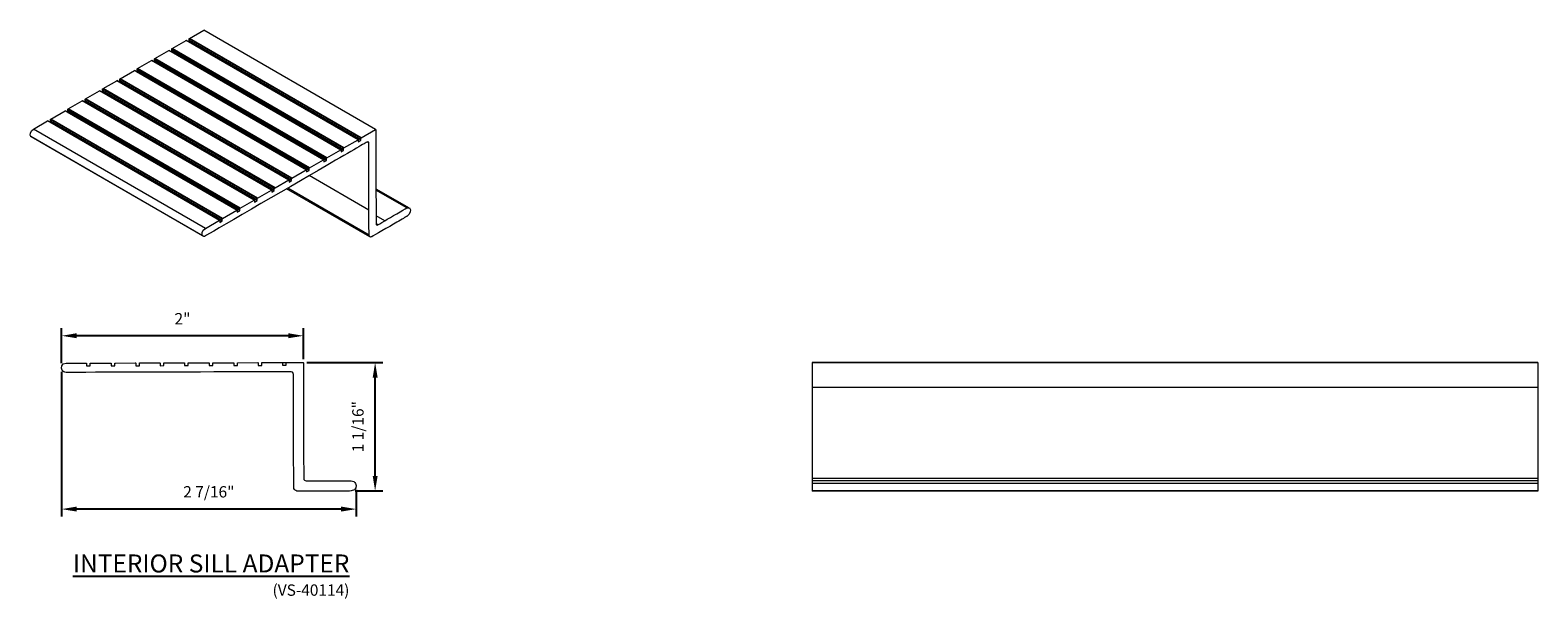
# Model space of a CAD drawing. Units: inches. Extents: x 1994 to 293826, y -309533 to -449.
# Drawn here: x 269473 to 269486, y -309522 to -309517 of the extents above; entities that cross this region are included whole.
import ezdxf

# ---------------------------------------------------------------- set-up
doc = ezdxf.new("R2010")
doc.units = ezdxf.units.IN
doc.header["$LTSCALE"] = 10
doc.header["$MEASUREMENT"] = 0
doc.header["$PDMODE"] = 35
doc.header["$PDSIZE"] = 0.000315
doc.layers.get('0').update_dxf_attribs({"linetype": 'CONTINUOUS'})
doc.layers.get('DEFPOINTS').update_dxf_attribs({"linetype": 'CONTINUOUS'})
doc.layers.add('DIMENSIONS', color=12, linetype='CONTINUOUS')
doc.styles.get("Standard").update_dxf_attribs({"font": 'arial.ttf'})
doc.dimstyles.new('12-1', dxfattribs={"dimtxt": 0.09375, "dimasz": 0.125, "dimexe": 0.0625, "dimexo": 0.03125, "dimgap": 0.09375, "dimtad": 1, "dimdec": 4, "dimzin": 0, "dimdsep": 46, "dimlunit": 4, "dimtxsty": 'Standard', "dimcen": 0.09375, "dimclrt": 2, "dimadec": 0, "dimazin": 0, "dimtfac": 1, "dimtdec": 4, "dimtofl": 0, "dimtmove": 0, "dimatfit": 3, "dimfxl": 1, "dimfrac": 2, "dimtolj": 1, "dimtzin": 0, "dimarcsym": 0})

# ---------------------------------------------------------------- blocks, each defined once
blk = doc.blocks.new('*D164')
at = {"layer": 'DEFPOINTS', "color": 0, "transparency": 16777216}
for p in [(269473.418, -309519.439), (269473.418, -309519.695), (269475.418, -309519.662)]:
    blk.add_point(p, dxfattribs=at)
at = {"layer": 'DIMENSIONS', "color": 0, "lineweight": -2, "transparency": 16777216}
for p, q in [((269473.418, -309519.664), (269473.418, -309519.376)), ((269475.293, -309519.439), (269473.543, -309519.439)), ((269475.418, -309519.631), (269475.418, -309519.376))]:
    blk.add_line(p, q, dxfattribs=at)
at = {"layer": 'DIMENSIONS', "color": 0, "transparency": 16777216}
for points in [[(269473.543, -309519.418), (269473.543, -309519.459), (269473.418, -309519.439)], [(269475.293, -309519.418), (269475.293, -309519.459), (269475.418, -309519.439)]]:
    blk.add_solid(points, dxfattribs=at)
at = {"layer": 'DIMENSIONS', "color": 2, "transparency": 16777216, "insert": (269474.418, -309519.298), "char_height": 0.0938, "attachment_point": 5}
blk.add_mtext('\\A1;2"', dxfattribs=at)
blk = doc.blocks.new('*D165')
at = {"layer": 'DEFPOINTS', "color": 0, "transparency": 16777216}
for p in [(269473.418, -309519.706), (269475.855, -309520.68), (269473.418, -309520.871)]:
    blk.add_point(p, dxfattribs=at)
at = {"layer": 'DIMENSIONS', "color": 0, "lineweight": -2, "transparency": 16777216}
for p, q in [((269473.418, -309519.737), (269473.418, -309520.933)), ((269475.855, -309520.711), (269475.855, -309520.933)), ((269475.73, -309520.871), (269473.543, -309520.871))]:
    blk.add_line(p, q, dxfattribs=at)
at = {"layer": 'DIMENSIONS', "color": 0, "transparency": 16777216}
for points in [[(269473.543, -309520.85), (269473.543, -309520.891), (269473.418, -309520.871)], [(269475.73, -309520.85), (269475.73, -309520.891), (269475.855, -309520.871)]]:
    blk.add_solid(points, dxfattribs=at)
at = {"layer": 'DIMENSIONS', "color": 2, "transparency": 16777216, "insert": (269474.636, -309520.728), "char_height": 0.09375, "attachment_point": 5}
blk.add_mtext('\\A1;2 7/16"', dxfattribs=at)
blk = doc.blocks.new('*D166')
at = {"layer": 'DEFPOINTS', "color": 0, "transparency": 16777216}
for p in [(269475.415, -309519.66), (269476.011, -309519.66), (269475.814, -309520.721)]:
    blk.add_point(p, dxfattribs=at)
at = {"layer": 'DIMENSIONS', "color": 0, "lineweight": -2, "transparency": 16777216}
for p, q in [((269475.446, -309519.66), (269476.074, -309519.66)), ((269476.011, -309520.596), (269476.011, -309519.785)), ((269475.845, -309520.721), (269476.074, -309520.721))]:
    blk.add_line(p, q, dxfattribs=at)
at = {"layer": 'DIMENSIONS', "color": 0, "transparency": 16777216}
for points in [[(269475.991, -309519.785), (269476.032, -309519.785), (269476.011, -309519.66)], [(269475.991, -309520.596), (269476.032, -309520.596), (269476.011, -309520.721)]]:
    blk.add_solid(points, dxfattribs=at)
at = {"layer": 'DIMENSIONS', "color": 2, "transparency": 16777216, "insert": (269475.869, -309520.19), "char_height": 0.09375, "attachment_point": 5, "rotation": 90}
blk.add_mtext('\\A1;1 1/16"', dxfattribs=at)

msp = doc.modelspace()

# ---------------------------------------------------------------- linework, layer by layer
at = {"color": 3, "linetype": 'Continuous', "lineweight": 15}
for p, q in [((269474.47506, -309516.98344), (269474.59337, -309516.91483)), ((269476.01456, -309517.73527), (269474.59337, -309516.91483)), ((269476.01513, -309517.73488), (269474.59394, -309516.91444)), ((269474.18949, -309517.14925), (269474.30558, -309517.0819)), ((269474.30558, -309517.0819), (269474.30615, -309517.08151)), ((269475.72677, -309517.90234), (269474.30558, -309517.0819)), ((269475.72734, -309517.90195), (269474.30615, -309517.08151)), ((269474.32326, -309517.09025), (269474.32948, -309517.08664)), ((269474.32326, -309517.09025), (269475.72862, -309517.90155)), ((269475.75062, -309517.89041), (269474.32943, -309517.06997)), ((269475.75066, -309517.90339), (269474.32947, -309517.08295)), ((269474.32948, -309517.08664), (269474.32947, -309517.08295)), ((269475.75067, -309517.90708), (269474.32948, -309517.08664)), ((269475.7513, -309517.88833), (269474.33011, -309517.06789)), ((269474.33203, -309517.06651), (269474.44863, -309516.99883)), ((269475.75322, -309517.88694), (269474.33203, -309517.06651)), ((269474.44863, -309516.99883), (269474.44918, -309516.99845)), ((269475.86982, -309517.81927), (269474.44863, -309516.99883)), ((269475.87037, -309517.81888), (269474.44918, -309516.99845)), ((269474.4663, -309517.00722), (269474.47252, -309517.0036)), ((269474.4663, -309517.00722), (269475.87161, -309517.81849)), ((269475.89366, -309517.80735), (269474.47247, -309516.98691)), ((269475.8937, -309517.82035), (269474.47251, -309516.99991)), ((269474.47252, -309517.0036), (269474.47251, -309516.99991)), ((269475.89372, -309517.82404), (269474.47252, -309517.0036)), ((269475.89434, -309517.80527), (269474.47315, -309516.98483)), ((269475.89625, -309517.80387), (269474.47506, -309516.98344)), ((269474.04641, -309517.23229), (269474.16302, -309517.16469)), ((269474.16302, -309517.16469), (269474.16358, -309517.16429)), ((269475.58422, -309517.98512), (269474.16302, -309517.16469)), ((269475.58477, -309517.98473), (269474.16358, -309517.16429)), ((269474.1807, -309517.17303), (269474.18696, -309517.1694)), ((269474.1807, -309517.17303), (269475.58605, -309517.98432)), ((269475.60809, -309517.97319), (269474.1869, -309517.15276)), ((269475.60813, -309517.98614), (269474.18694, -309517.16571)), ((269474.18696, -309517.1694), (269474.18694, -309517.16571)), ((269475.60815, -309517.98983), (269474.18696, -309517.1694)), ((269475.60875, -309517.9711), (269474.18756, -309517.15067)), ((269475.61068, -309517.96968), (269474.18949, -309517.14925)), ((269473.76199, -309517.39741), (269473.87558, -309517.33153)), ((269473.87558, -309517.33153), (269473.87615, -309517.33113)), ((269475.29677, -309518.15196), (269473.87558, -309517.33153)), ((269475.29734, -309518.15156), (269473.87615, -309517.33113)), ((269473.8933, -309517.33987), (269473.89952, -309517.33625)), ((269473.8933, -309517.33987), (269475.29864, -309518.15116)), ((269475.32065, -309518.14001), (269473.89946, -309517.31958)), ((269475.32068, -309518.153), (269473.89949, -309517.33256)), ((269473.89952, -309517.33625), (269473.89949, -309517.33256)), ((269475.32071, -309518.15668), (269473.89952, -309517.33625)), ((269475.32133, -309518.13792), (269473.90014, -309517.31749)), ((269473.90207, -309517.3161), (269474.01994, -309517.24768)), ((269475.32326, -309518.13654), (269473.90207, -309517.3161)), ((269474.01994, -309517.24768), (269474.02051, -309517.2473)), ((269475.44113, -309518.06812), (269474.01994, -309517.24768)), ((269475.4417, -309518.06774), (269474.02051, -309517.2473)), ((269474.03766, -309517.25606), (269474.04389, -309517.25244)), ((269474.03766, -309517.25606), (269475.443, -309518.06735)), ((269475.46503, -309518.05624), (269474.04384, -309517.23581)), ((269475.46506, -309518.06919), (269474.04386, -309517.24875)), ((269474.04389, -309517.25244), (269474.04386, -309517.24875)), ((269475.46508, -309518.07288), (269474.04389, -309517.25244)), ((269475.46569, -309518.05413), (269474.04449, -309517.23369)), ((269475.4676, -309518.05272), (269474.04641, -309517.23229)), ((269473.61626, -309517.48201), (269473.73235, -309517.41464)), ((269473.73235, -309517.41464), (269473.73291, -309517.41426)), ((269475.15355, -309518.23508), (269473.73235, -309517.41464)), ((269475.1541, -309518.23469), (269473.73291, -309517.41426)), ((269473.75007, -309517.42303), (269473.75625, -309517.41945)), ((269473.75007, -309517.42303), (269475.15538, -309518.2343)), ((269475.17742, -309518.22318), (269473.75623, -309517.40274)), ((269475.17743, -309518.23619), (269473.75624, -309517.41576)), ((269473.75625, -309517.41945), (269473.75624, -309517.41576)), ((269475.17744, -309518.23989), (269473.75625, -309517.41945)), ((269475.17887, -309518.22062), (269473.75768, -309517.40019)), ((269475.18318, -309518.21784), (269473.76199, -309517.39741)), ((269473.3288, -309517.64887), (269473.44674, -309517.58044)), ((269473.44674, -309517.58044), (269473.4473, -309517.58006)), ((269474.86793, -309518.40087), (269473.44674, -309517.58044)), ((269474.86849, -309518.4005), (269473.4473, -309517.58006)), ((269473.46439, -309517.58883), (269473.47068, -309517.58517)), ((269473.46439, -309517.58883), (269474.86976, -309518.40013)), ((269474.89184, -309518.38892), (269473.47065, -309517.56849)), ((269474.89186, -309518.40193), (269473.47067, -309517.58149)), ((269473.47068, -309517.58517), (269473.47067, -309517.58149)), ((269474.89188, -309518.40561), (269473.47068, -309517.58517)), ((269474.89249, -309518.38686), (269473.4713, -309517.56642)), ((269473.47318, -309517.56508), (269473.58975, -309517.49744)), ((269474.89438, -309518.38552), (269473.47318, -309517.56508)), ((269473.58975, -309517.49744), (269473.59032, -309517.49705)), ((269475.01094, -309518.31788), (269473.58975, -309517.49744)), ((269475.01152, -309518.31749), (269473.59032, -309517.49705)), ((269473.59164, -309517.49666), (269475.01283, -309518.31709)), ((269473.60746, -309517.50579), (269473.61369, -309517.50217)), ((269475.03481, -309518.30596), (269473.61362, -309517.48552)), ((269475.03486, -309518.31891), (269473.61367, -309517.49848)), ((269473.61369, -309517.50217), (269473.61367, -309517.49848)), ((269475.03488, -309518.3226), (269473.61369, -309517.50217)), ((269475.0355, -309518.30384), (269473.61431, -309517.4834)), ((269475.03745, -309518.30245), (269473.61626, -309517.48201)), ((269473.18646, -309517.73131), (269473.30233, -309517.6643)), ((269473.30233, -309517.6643), (269473.3029, -309517.66389)), ((269474.72352, -309518.48473), (269473.30233, -309517.6643)), ((269474.72409, -309518.48433), (269473.3029, -309517.66389)), ((269473.32006, -309517.67262), (269473.32626, -309517.66902)), ((269473.32006, -309517.67262), (269474.7254, -309518.48391)), ((269474.74744, -309518.47278), (269473.32625, -309517.65234)), ((269474.74744, -309518.48577), (269473.32625, -309517.66533)), ((269473.32626, -309517.66902), (269473.32625, -309517.66533)), ((269474.74745, -309518.48946), (269473.32626, -309517.66902)), ((269474.74808, -309518.47069), (269473.32689, -309517.65025)), ((269474.74999, -309518.46931), (269473.3288, -309517.64887)), ((269474.58373, -309518.6124), (269473.16254, -309517.79196)), ((269474.58841, -309518.61683), (269473.16723, -309517.79641)), ((269474.60765, -309518.55174), (269473.18646, -309517.73131)), ((269475.75322, -309517.88694), (269475.86982, -309517.81927)), ((269475.86982, -309517.81927), (269475.87037, -309517.81888)), ((269475.87212, -309517.83658), (269475.89372, -309517.82404)), ((269475.89372, -309517.82404), (269475.8937, -309517.82035)), ((269475.89625, -309517.80387), (269476.01456, -309517.73527)), ((269475.95871, -309517.84627), (269475.94481, -309517.83825)), ((269475.95692, -309517.83998), (269475.9508, -309517.83645)), ((269476.01456, -309517.73527), (269476.01513, -309517.73488)), ((269475.61068, -309517.96968), (269475.72677, -309517.90234)), ((269475.72677, -309517.90234), (269475.72734, -309517.90195)), ((269475.72912, -309517.91959), (269475.75067, -309517.90708)), ((269475.75067, -309517.90708), (269475.75066, -309517.90339)), ((269475.32326, -309518.13654), (269475.44113, -309518.06812)), ((269475.44113, -309518.06812), (269475.4417, -309518.06774)), ((269475.4435, -309518.08543), (269475.46508, -309518.07288)), ((269475.46508, -309518.07288), (269475.46506, -309518.06919)), ((269475.4676, -309518.05272), (269475.58422, -309517.98512)), ((269475.58422, -309517.98512), (269475.58477, -309517.98473)), ((269475.58654, -309518.00238), (269475.60815, -309517.98983)), ((269475.60815, -309517.98983), (269475.60813, -309517.98614)), ((269475.18318, -309518.21784), (269475.29677, -309518.15196)), ((269475.96054, -309518.60709), (269475.28837, -309518.21906)), ((269475.29677, -309518.15196), (269475.29734, -309518.15156)), ((269475.29913, -309518.16923), (269475.32071, -309518.15668)), ((269475.32071, -309518.15668), (269475.32068, -309518.153)), ((269475.96004, -309518.40062), (269475.46646, -309518.11568)), ((269474.89438, -309518.38552), (269475.01094, -309518.31788)), ((269475.01094, -309518.31788), (269475.01152, -309518.31749)), ((269475.01333, -309518.33515), (269475.03488, -309518.3226)), ((269475.03488, -309518.3226), (269475.03486, -309518.31891)), ((269475.03745, -309518.30245), (269475.15355, -309518.23508)), ((269475.15355, -309518.23508), (269475.1541, -309518.23469)), ((269475.15586, -309518.25238), (269475.17744, -309518.23989)), ((269475.17744, -309518.23989), (269475.17743, -309518.23619)), ((269475.96688, -309518.62201), (269475.27865, -309518.2247)), ((269476.01812, -309518.22375), (269476.29355, -309518.38275)), ((269476.27354, -309518.38306), (269476.01815, -309518.23562)), ((269474.74999, -309518.46931), (269474.86793, -309518.40087)), ((269474.86793, -309518.40087), (269474.86849, -309518.4005)), ((269474.87026, -309518.41816), (269474.89188, -309518.40561)), ((269474.89188, -309518.40561), (269474.89186, -309518.40193)), ((269476.08997, -309518.48962), (269476.01867, -309518.44846)), ((269474.60765, -309518.55174), (269474.72352, -309518.48473)), ((269474.72352, -309518.48473), (269474.72409, -309518.48433)), ((269474.72589, -309518.50197), (269474.74745, -309518.48946)), ((269474.74745, -309518.48946), (269474.74744, -309518.48577)), ((269476.03329, -309518.52252), (269476.01912, -309518.51434)), ((269473.45725, -309519.66492), (269473.62111, -309519.66477)), ((269473.62111, -309519.66477), (269473.62193, -309519.66469)), ((269473.62447, -309519.68756), (269473.65496, -309519.68748)), ((269473.65496, -309519.68748), (269473.65494, -309519.68296)), ((269473.65854, -309519.6646), (269473.82534, -309519.66417)), ((269473.82534, -309519.66417), (269473.82613, -309519.66411)), ((269473.82864, -309519.68699), (269473.85921, -309519.6869)), ((269473.85921, -309519.6869), (269473.85918, -309519.68238)), ((269473.86274, -309519.66406), (269474.02759, -309519.66364)), ((269474.02759, -309519.66364), (269474.0284, -309519.66357)), ((269474.03097, -309519.68647), (269474.06144, -309519.68634)), ((269474.06144, -309519.68634), (269474.06141, -309519.68182)), ((269474.06508, -309519.66348), (269474.22926, -309519.66306)), ((269474.22926, -309519.66306), (269474.23005, -309519.66297)), ((269474.23254, -309519.68588), (269474.26306, -309519.68584)), ((269474.26306, -309519.68584), (269474.26304, -309519.6813)), ((269474.27117, -309519.66289), (269474.43181, -309519.66252)), ((269474.43181, -309519.66252), (269474.43262, -309519.66244)), ((269474.43515, -309519.68534), (269474.46567, -309519.68523)), ((269474.46567, -309519.68523), (269474.46563, -309519.68069)), ((269474.46927, -309519.66236), (269474.63597, -309519.66191)), ((269474.63597, -309519.66191), (269474.63678, -309519.66184)), ((269474.63932, -309519.68477), (269474.66984, -309519.68466)), ((269474.66984, -309519.68466), (269474.6698, -309519.68013)), ((269474.6734, -309519.66176), (269474.83832, -309519.66142)), ((269474.83832, -309519.66142), (269474.8391, -309519.66133)), ((269474.84161, -309519.6842), (269474.87217, -309519.68411)), ((269474.87217, -309519.68411), (269474.87214, -309519.67957)), ((269474.87575, -309519.66122), (269475.03993, -309519.66082)), ((269475.03993, -309519.66082), (269475.04073, -309519.66074)), ((269475.04325, -309519.6836), (269475.07372, -309519.68352)), ((269475.07372, -309519.68352), (269475.07371, -309519.67899)), ((269475.07734, -309519.66067), (269475.24222, -309519.66022)), ((269475.24222, -309519.66022), (269475.243, -309519.66013)), ((269475.24548, -309519.68305), (269475.27602, -309519.68296)), ((269475.24704, -309519.66005), (269475.41436, -309519.65968)), ((269475.27602, -309519.68296), (269475.276, -309519.67842)), ((269475.41436, -309519.65968), (269475.41516, -309519.6596)), ((269485.62636, -309519.65957), (269479.62636, -309519.65957)), ((269485.62636, -309519.66202), (269479.62636, -309519.66202)), ((269485.62636, -309519.86487), (269479.62636, -309519.86487)), ((269485.62636, -309520.61668), (269479.62636, -309520.61668)), ((269485.62636, -309520.6361), (269479.62636, -309520.6361)), ((269485.62636, -309520.6597), (269479.62636, -309520.6597)), ((269485.62636, -309520.72122), (269479.62636, -309520.72122)), ((269485.62636, -309520.72154), (269479.62636, -309520.72154)), ((269485.62636, -309520.72233), (269479.62636, -309520.72233))]:
    msp.add_line(p, q, dxfattribs=at)
for points, knots in [([(269474.30615, -309517.08151), (269474.30631, -309517.0814), (269474.30667, -309517.08115), (269474.30715, -309517.08099), (269474.30736, -309517.08109), (269474.30743, -309517.08112)], [0, 0, 0, 0, 0.371547585, 0.798571554, 1, 1, 1, 1]), ([(269474.44918, -309516.99845), (269474.44934, -309516.99833), (269474.44969, -309516.99809), (269474.45015, -309516.99794), (269474.45035, -309516.99803), (269474.45042, -309516.99807)], [0, 0, 0, 0, 0.37238595, 0.80198554, 1, 1, 1, 1]), ([(269474.16358, -309517.16429), (269474.16374, -309517.16418), (269474.16409, -309517.16393), (269474.16456, -309517.16376), (269474.16478, -309517.16386), (269474.16485, -309517.16389)], [0, 0, 0, 0, 0.36515523, 0.78633408, 1, 1, 1, 1]), ([(269473.87615, -309517.33113), (269473.87632, -309517.33101), (269473.87668, -309517.33076), (269473.87716, -309517.3306), (269473.87738, -309517.3307), (269473.87745, -309517.33073)], [0, 0, 0, 0, 0.37025077, 0.79576775, 1, 1, 1, 1]), ([(269474.02051, -309517.2473), (269474.02068, -309517.24719), (269474.02104, -309517.24695), (269474.02152, -309517.24679), (269474.02174, -309517.24689), (269474.02181, -309517.24692)], [0, 0, 0, 0, 0.36926418, 0.79636606, 1, 1, 1, 1]), ([(269473.73291, -309517.41426), (269473.73308, -309517.41414), (269473.73343, -309517.4139), (269473.7339, -309517.41374), (269473.73412, -309517.41384), (269473.73419, -309517.41387)], [0, 0, 0, 0, 0.3682434, 0.79367885, 1, 1, 1, 1]), ([(269473.4473, -309517.58006), (269473.44746, -309517.57996), (269473.44782, -309517.57972), (269473.44828, -309517.57957), (269473.4485, -309517.57967), (269473.44857, -309517.5797)], [0, 0, 0, 0, 0.36665646, 0.79281084, 1, 1, 1, 1]), ([(269473.59032, -309517.49705), (269473.5905, -309517.49695), (269473.59089, -309517.49671), (269473.59121, -309517.49649), (269473.59175, -309517.4967), (269473.59165, -309517.49667), (269473.59164, -309517.49666)], [0, 0, 0, 0, 0.35140002, 0.75720296, 0.98169548, 1, 1, 1, 1]), ([(269473.3029, -309517.66389), (269473.30307, -309517.66378), (269473.30343, -309517.66352), (269473.30391, -309517.66335), (269473.30414, -309517.66345), (269473.30421, -309517.66348)], [0, 0, 0, 0, 0.36959762, 0.79212949, 1, 1, 1, 1]), ([(269473.16723, -309517.79641), (269473.16698, -309517.79613), (269473.16499, -309517.79536), (269473.16366, -309517.79352), (269473.16254, -309517.79196)], [0, 0, 0, 0, 0.15788602, 1, 1, 1, 1]), ([(269479.62636, -309519.65957), (269479.62636, -309519.65958), (269479.62636, -309519.6596), (269479.62636, -309519.65984), (269479.62636, -309519.66022), (269479.62636, -309519.66067), (269479.62636, -309519.66129), (269479.62636, -309519.66176), (269479.62636, -309519.66202)], [0, 0, 0, 0, 0.16242832, 0.3440507, 0.46521172, 0.60734767, 0.78180034, 1, 1, 1, 1]), ([(269485.62636, -309519.65957), (269485.62636, -309519.65958), (269485.62636, -309519.6596), (269485.62636, -309519.65984), (269485.62636, -309519.66022), (269485.62636, -309519.66067), (269485.62636, -309519.66129), (269485.62636, -309519.66176), (269485.62636, -309519.66202)], [0, 0, 0, 0, 0.16242832, 0.3440507, 0.46521172, 0.60734767, 0.78180034, 1, 1, 1, 1])]:
    msp.add_open_spline(points, degree=3, knots=knots, dxfattribs=at)
for points in [[(269474.32943, -309517.06997), (269474.32945, -309517.06916), (269474.32968, -309517.06847), (269474.33011, -309517.06789)], [(269474.32947, -309517.08295), (269474.32946, -309517.07926), (269474.32943, -309517.07188), (269474.32943, -309517.06997)], [(269474.33011, -309517.06789), (269474.33054, -309517.06731), (269474.33119, -309517.06685), (269474.33203, -309517.06651)], [(269474.47247, -309516.98691), (269474.47249, -309516.9861), (269474.47272, -309516.98541), (269474.47315, -309516.98483)], [(269474.47251, -309516.99991), (269474.4725, -309516.99622), (269474.47247, -309516.98883), (269474.47247, -309516.98691)], [(269474.47315, -309516.98483), (269474.47358, -309516.98425), (269474.47422, -309516.98379), (269474.47506, -309516.98344)], [(269474.18694, -309517.16571), (269474.18692, -309517.16202), (269474.18688, -309517.15464), (269474.1869, -309517.15276)], [(269474.1869, -309517.15276), (269474.18691, -309517.15195), (269474.18713, -309517.15125), (269474.18756, -309517.15067)], [(269474.18756, -309517.15067), (269474.18799, -309517.15008), (269474.18864, -309517.14961), (269474.18949, -309517.14925)], [(269473.89949, -309517.33256), (269473.89946, -309517.32888), (269473.89939, -309517.32151), (269473.89946, -309517.31958)], [(269473.89946, -309517.31958), (269473.89948, -309517.31876), (269473.89971, -309517.31807), (269473.90014, -309517.31749)], [(269473.90014, -309517.31749), (269473.90058, -309517.31691), (269473.90122, -309517.31645), (269473.90207, -309517.3161)], [(269474.04386, -309517.24875), (269474.04384, -309517.24507), (269474.0438, -309517.2377), (269474.04384, -309517.23581)], [(269474.04384, -309517.23581), (269474.04385, -309517.23498), (269474.04407, -309517.23428), (269474.04449, -309517.23369)], [(269474.04449, -309517.23369), (269474.04492, -309517.23311), (269474.04556, -309517.23264), (269474.04641, -309517.23229)], [(269473.75624, -309517.41576), (269473.75622, -309517.41206), (269473.75619, -309517.40466), (269473.75623, -309517.40274)], [(269473.75623, -309517.40274), (269473.75624, -309517.40193), (269473.75672, -309517.40108), (269473.75768, -309517.40019)], [(269473.75768, -309517.40019), (269473.75864, -309517.3993), (269473.76008, -309517.39837), (269473.76199, -309517.39741)], [(269473.47067, -309517.58149), (269473.47065, -309517.57782), (269473.47061, -309517.57046), (269473.47065, -309517.56849)], [(269473.47065, -309517.56849), (269473.47066, -309517.56768), (269473.47088, -309517.56699), (269473.4713, -309517.56642)], [(269473.4713, -309517.56642), (269473.47172, -309517.56585), (269473.47235, -309517.56541), (269473.47318, -309517.56508)], [(269473.61362, -309517.48552), (269473.61364, -309517.48469), (269473.61387, -309517.48399), (269473.61431, -309517.4834)], [(269473.61367, -309517.49848), (269473.61365, -309517.49479), (269473.61361, -309517.48742), (269473.61362, -309517.48552)], [(269473.61431, -309517.4834), (269473.61475, -309517.48282), (269473.6154, -309517.48236), (269473.61626, -309517.48201)], [(269473.32625, -309517.66533), (269473.32623, -309517.66165), (269473.32619, -309517.65428), (269473.32625, -309517.65234)], [(269473.32625, -309517.65234), (269473.32625, -309517.65153), (269473.32647, -309517.65083), (269473.32689, -309517.65025)], [(269473.32689, -309517.65025), (269473.32732, -309517.64967), (269473.32795, -309517.64921), (269473.3288, -309517.64887)], [(269473.16254, -309517.79196), (269473.15473, -309517.78088), (269473.15501, -309517.74952), (269473.18646, -309517.73131)], [(269475.94308, -309517.83903), (269475.93936, -309517.84118), (269475.82728, -309517.90624), (269475.60683, -309518.0342)], [(269475.87037, -309517.81888), (269475.87092, -309517.81849), (269475.87202, -309517.81772), (269475.87207, -309517.8199)], [(269475.87207, -309517.8199), (269475.87209, -309517.82058), (269475.8721, -309517.82231), (269475.87211, -309517.82509)], [(269475.87211, -309517.82509), (269475.87212, -309517.82787), (269475.87212, -309517.8317), (269475.87212, -309517.83658)], [(269475.89366, -309517.80735), (269475.89368, -309517.80654), (269475.89391, -309517.80584), (269475.89434, -309517.80527)], [(269475.8937, -309517.82035), (269475.89369, -309517.81665), (269475.89366, -309517.80927), (269475.89366, -309517.80735)], [(269475.89434, -309517.80527), (269475.89477, -309517.80469), (269475.89541, -309517.80422), (269475.89625, -309517.80387)], [(269475.95692, -309517.83998), (269475.95523, -309517.83691), (269475.95186, -309517.83396), (269475.94308, -309517.83903)], [(269475.95871, -309517.84627), (269475.95861, -309517.84411), (269475.95804, -309517.84202), (269475.95692, -309517.83998)], [(269475.96004, -309518.40062), (269475.95965, -309518.23835), (269475.95896, -309517.94879), (269475.95871, -309517.84627)], [(269476.01513, -309517.73488), (269476.01569, -309517.73449), (269476.01682, -309517.73371), (269476.01695, -309517.7358)], [(269476.01695, -309517.7358), (269476.01704, -309517.76884), (269476.01717, -309517.82397), (269476.01735, -309517.90121)], [(269475.60813, -309517.98614), (269475.60811, -309517.98245), (269475.60807, -309517.97507), (269475.60809, -309517.97319)], [(269475.60809, -309517.97319), (269475.6081, -309517.97239), (269475.60832, -309517.97169), (269475.60875, -309517.9711)], [(269475.60875, -309517.9711), (269475.60918, -309517.97052), (269475.60983, -309517.97005), (269475.61068, -309517.96968)], [(269475.72734, -309517.90195), (269475.72791, -309517.90156), (269475.72904, -309517.90077), (269475.72906, -309517.90295)], [(269475.72906, -309517.90295), (269475.72907, -309517.90363), (269475.72909, -309517.90536), (269475.7291, -309517.90814)], [(269475.7291, -309517.90814), (269475.7291, -309517.91091), (269475.72911, -309517.91473), (269475.72912, -309517.91959)], [(269475.75062, -309517.89041), (269475.75064, -309517.8896), (269475.75087, -309517.88891), (269475.7513, -309517.88833)], [(269475.75066, -309517.90339), (269475.75065, -309517.8997), (269475.75062, -309517.89232), (269475.75062, -309517.89041)], [(269475.7513, -309517.88833), (269475.75174, -309517.88775), (269475.75238, -309517.88729), (269475.75322, -309517.88694)], [(269476.01735, -309517.90121), (269476.01784, -309518.10263), (269476.01878, -309518.50446), (269476.01884, -309518.51423)], [(269475.60683, -309518.0342), (269475.27616, -309518.22614), (269474.62041, -309518.6068), (269474.60744, -309518.61429)], [(269475.4417, -309518.06774), (269475.44227, -309518.06735), (269475.44342, -309518.06658), (269475.44346, -309518.06875)], [(269475.44346, -309518.06875), (269475.44347, -309518.06943), (269475.44348, -309518.07115), (269475.44349, -309518.07393)], [(269475.44349, -309518.07393), (269475.44349, -309518.07671), (269475.4435, -309518.08055), (269475.4435, -309518.08543)], [(269475.46506, -309518.06919), (269475.46503, -309518.06551), (269475.46499, -309518.05814), (269475.46503, -309518.05624)], [(269475.46503, -309518.05624), (269475.46504, -309518.05542), (269475.46526, -309518.05472), (269475.46569, -309518.05413)], [(269475.46569, -309518.05413), (269475.46611, -309518.05354), (269475.46675, -309518.05307), (269475.4676, -309518.05272)], [(269475.58477, -309517.98473), (269475.58532, -309517.98433), (269475.58643, -309517.98354), (269475.58651, -309517.98567)], [(269475.58651, -309517.98567), (269475.58652, -309517.98636), (269475.58653, -309517.9881), (269475.58653, -309517.99089)], [(269475.58653, -309517.99089), (269475.58654, -309517.99367), (269475.58654, -309517.99751), (269475.58654, -309518.00238)], [(269475.17742, -309518.22318), (269475.17743, -309518.22236), (269475.17791, -309518.22151), (269475.17887, -309518.22062)], [(269475.17887, -309518.22062), (269475.17983, -309518.21974), (269475.18127, -309518.21881), (269475.18318, -309518.21784)], [(269475.29734, -309518.15156), (269475.29791, -309518.15116), (269475.29906, -309518.15036), (269475.2991, -309518.15257)], [(269475.2991, -309518.15257), (269475.2991, -309518.15325), (269475.29911, -309518.15497), (269475.29911, -309518.15775)], [(269475.29911, -309518.15775), (269475.29912, -309518.16053), (269475.29912, -309518.16436), (269475.29913, -309518.16923)], [(269475.32068, -309518.153), (269475.32065, -309518.14931), (269475.32059, -309518.14195), (269475.32065, -309518.14001)], [(269475.32065, -309518.14001), (269475.32067, -309518.1392), (269475.3209, -309518.1385), (269475.32133, -309518.13792)], [(269475.32133, -309518.13792), (269475.32177, -309518.13734), (269475.32241, -309518.13688), (269475.32326, -309518.13654)], [(269475.01152, -309518.31749), (269475.01209, -309518.3171), (269475.01323, -309518.31632), (269475.01329, -309518.31843)], [(269475.01329, -309518.31843), (269475.0133, -309518.31911), (269475.01331, -309518.32085), (269475.01332, -309518.32363)], [(269475.01332, -309518.32363), (269475.01333, -309518.32642), (269475.01333, -309518.33026), (269475.01333, -309518.33515)], [(269475.03481, -309518.30596), (269475.03483, -309518.30513), (269475.03507, -309518.30443), (269475.0355, -309518.30384)], [(269475.03486, -309518.31891), (269475.03484, -309518.31523), (269475.0348, -309518.30785), (269475.03481, -309518.30596)], [(269475.0355, -309518.30384), (269475.03594, -309518.30326), (269475.03659, -309518.30279), (269475.03745, -309518.30245)], [(269475.1541, -309518.23469), (269475.15466, -309518.2343), (269475.15578, -309518.23353), (269475.15584, -309518.23568)], [(269475.15584, -309518.23568), (269475.15585, -309518.23636), (269475.15585, -309518.23809), (269475.15586, -309518.24088)], [(269475.15586, -309518.24088), (269475.15586, -309518.24366), (269475.15586, -309518.24749), (269475.15586, -309518.25238)], [(269475.17743, -309518.23619), (269475.17741, -309518.23249), (269475.17738, -309518.2251), (269475.17742, -309518.22318)], [(269474.74744, -309518.47278), (269474.74745, -309518.47196), (269474.74766, -309518.47127), (269474.74808, -309518.47069)], [(269474.74808, -309518.47069), (269474.74851, -309518.47011), (269474.74914, -309518.46965), (269474.74999, -309518.46931)], [(269474.86849, -309518.4005), (269474.86904, -309518.40013), (269474.87016, -309518.39938), (269474.87023, -309518.40149)], [(269474.87023, -309518.40149), (269474.87023, -309518.40218), (269474.87023, -309518.40391), (269474.87024, -309518.40669)], [(269474.87024, -309518.40669), (269474.87025, -309518.40947), (269474.87025, -309518.41329), (269474.87026, -309518.41816)], [(269474.89186, -309518.40193), (269474.89184, -309518.39825), (269474.8918, -309518.3909), (269474.89184, -309518.38892)], [(269474.89184, -309518.38892), (269474.89185, -309518.38811), (269474.89207, -309518.38743), (269474.89249, -309518.38686)], [(269474.89249, -309518.38686), (269474.89291, -309518.38629), (269474.89354, -309518.38584), (269474.89438, -309518.38552)], [(269475.96054, -309518.60709), (269475.96052, -309518.60138), (269475.96036, -309518.53255), (269475.96004, -309518.40062)], [(269476.08997, -309518.48962), (269476.14301, -309518.45883), (269476.24548, -309518.39935), (269476.27354, -309518.38306)], [(269476.27398, -309518.4523), (269476.264, -309518.45809), (269476.23616, -309518.47425), (269476.19046, -309518.50078)], [(269476.27354, -309518.38306), (269476.28506, -309518.37866), (269476.29351, -309518.38021), (269476.29888, -309518.38769)], [(269476.29888, -309518.38769), (269476.30694, -309518.39892), (269476.30577, -309518.42797), (269476.27398, -309518.4523)], [(269474.58373, -309518.6124), (269474.57592, -309518.60132), (269474.57621, -309518.56996), (269474.60765, -309518.55174)], [(269474.72409, -309518.48433), (269474.72467, -309518.48392), (269474.72581, -309518.48312), (269474.72584, -309518.48529)], [(269474.72584, -309518.48529), (269474.72584, -309518.48598), (269474.72585, -309518.48772), (269474.72586, -309518.4905)], [(269474.72586, -309518.4905), (269474.72587, -309518.49328), (269474.72588, -309518.4971), (269474.72589, -309518.50197)], [(269474.74744, -309518.48577), (269474.74742, -309518.48209), (269474.74738, -309518.47472), (269474.74744, -309518.47278)], [(269476.19046, -309518.50078), (269476.12191, -309518.54058), (269475.99978, -309518.61148), (269475.98436, -309518.62041)], [(269476.01884, -309518.51423), (269476.01884, -309518.52408), (269476.02601, -309518.52673), (269476.03329, -309518.52252)], [(269476.03329, -309518.52252), (269476.03571, -309518.52112), (269476.0546, -309518.51015), (269476.08997, -309518.48962)], [(269474.60744, -309518.61429), (269474.59684, -309518.62042), (269474.58894, -309518.61979), (269474.58373, -309518.6124)], [(269475.97276, -309518.62355), (269475.96681, -309518.62341), (269475.96057, -309518.61982), (269475.96054, -309518.60709)], [(269475.98436, -309518.62041), (269475.98059, -309518.6226), (269475.97672, -309518.62365), (269475.97276, -309518.62355)], [(269473.42342, -309519.7223), (269473.41238, -309519.7032), (269473.41278, -309519.665), (269473.45725, -309519.66492)], [(269473.62193, -309519.66469), (269473.62274, -309519.6646), (269473.62436, -309519.66442), (269473.62439, -309519.66709)], [(269473.62439, -309519.66709), (269473.6244, -309519.66795), (269473.62441, -309519.67008), (269473.62443, -309519.67349)], [(269473.62443, -309519.67349), (269473.62444, -309519.6769), (269473.62445, -309519.68159), (269473.62447, -309519.68756)], [(269473.65494, -309519.68296), (269473.65491, -309519.67843), (269473.65486, -309519.66938), (269473.65494, -309519.66705)], [(269473.65494, -309519.66705), (269473.65495, -309519.66605), (269473.65525, -309519.66535), (269473.65585, -309519.66494)], [(269473.65585, -309519.66494), (269473.65645, -309519.66453), (269473.65735, -309519.66442), (269473.65854, -309519.6646)], [(269473.82613, -309519.66411), (269473.82692, -309519.66404), (269473.82849, -309519.66392), (269473.82859, -309519.66654)], [(269473.82859, -309519.66654), (269473.82859, -309519.66739), (269473.8286, -309519.66952), (269473.82861, -309519.67293)], [(269473.82861, -309519.67293), (269473.82862, -309519.67634), (269473.82863, -309519.68102), (269473.82864, -309519.68699)], [(269473.85918, -309519.68238), (269473.85915, -309519.67786), (269473.8591, -309519.66883), (269473.85916, -309519.66644)], [(269473.85916, -309519.66644), (269473.85917, -309519.66546), (269473.85948, -309519.66477), (269473.86008, -309519.66437)], [(269473.86008, -309519.66437), (269473.86067, -309519.66398), (269473.86156, -309519.66387), (269473.86274, -309519.66406)], [(269474.0284, -309519.66357), (269474.02921, -309519.66349), (269474.03082, -309519.66335), (269474.0309, -309519.66597)], [(269474.0309, -309519.66597), (269474.03093, -309519.66682), (269474.03094, -309519.66895), (269474.03095, -309519.67236)], [(269474.03095, -309519.67236), (269474.03096, -309519.67578), (269474.03097, -309519.68048), (269474.03097, -309519.68647)], [(269474.06141, -309519.68182), (269474.06139, -309519.67729), (269474.06133, -309519.66823), (269474.06135, -309519.66591)], [(269474.06135, -309519.66591), (269474.06138, -309519.66492), (269474.06171, -309519.66422), (269474.06233, -309519.66381)], [(269474.06233, -309519.66381), (269474.06295, -309519.66341), (269474.06386, -309519.66329), (269474.06508, -309519.66348)], [(269474.23005, -309519.66297), (269474.23084, -309519.66289), (269474.23243, -309519.66273), (269474.23251, -309519.66541)], [(269474.23251, -309519.66541), (269474.23252, -309519.66625), (269474.23253, -309519.66838), (269474.23253, -309519.67179)], [(269474.23253, -309519.67179), (269474.23254, -309519.6752), (269474.23254, -309519.6799), (269474.23254, -309519.68588)], [(269474.26304, -309519.6813), (269474.26301, -309519.67676), (269474.26296, -309519.66768), (269474.26303, -309519.66536)], [(269474.26303, -309519.66536), (269474.26304, -309519.66437), (269474.26372, -309519.66367), (269474.26508, -309519.66326)], [(269474.26508, -309519.66326), (269474.26644, -309519.66285), (269474.26847, -309519.66273), (269474.27117, -309519.66289)], [(269474.43262, -309519.66244), (269474.43343, -309519.66235), (269474.43505, -309519.66218), (269474.4351, -309519.6649)], [(269474.4351, -309519.6649), (269474.43511, -309519.66574), (269474.43512, -309519.66786), (269474.43513, -309519.67127)], [(269474.43513, -309519.67127), (269474.43514, -309519.67468), (269474.43514, -309519.67936), (269474.43515, -309519.68534)], [(269474.46563, -309519.68069), (269474.46558, -309519.67616), (269474.46549, -309519.66709), (269474.46559, -309519.66477)], [(269474.46559, -309519.66477), (269474.46562, -309519.66379), (269474.46594, -309519.6631), (269474.46655, -309519.66269)], [(269474.46655, -309519.66269), (269474.46716, -309519.66229), (269474.46807, -309519.66218), (269474.46927, -309519.66236)], [(269474.63678, -309519.66184), (269474.63759, -309519.66177), (269474.6392, -309519.66163), (269474.63926, -309519.66432)], [(269474.63926, -309519.66432), (269474.63928, -309519.66516), (269474.63929, -309519.66728), (269474.6393, -309519.67069)], [(269474.6393, -309519.67069), (269474.63931, -309519.6741), (269474.63932, -309519.67879), (269474.63932, -309519.68477)], [(269474.6698, -309519.68013), (269474.66977, -309519.6756), (269474.66971, -309519.66654), (269474.66977, -309519.66426)], [(269474.66977, -309519.66426), (269474.66978, -309519.66325), (269474.67009, -309519.66255), (269474.6707, -309519.66213)], [(269474.6707, -309519.66213), (269474.6713, -309519.66171), (269474.6722, -309519.66159), (269474.6734, -309519.66176)], [(269474.8391, -309519.66133), (269474.83989, -309519.66123), (269474.84145, -309519.66105), (269474.84156, -309519.6637)], [(269474.84156, -309519.6637), (269474.84158, -309519.66456), (269474.84159, -309519.6667), (269474.8416, -309519.67012)], [(269474.8416, -309519.67012), (269474.84161, -309519.67353), (269474.84161, -309519.67823), (269474.84161, -309519.6842)], [(269474.87214, -309519.67957), (269474.87211, -309519.67504), (269474.87206, -309519.66597), (269474.87209, -309519.66369)], [(269474.87209, -309519.66369), (269474.8721, -309519.66271), (269474.87241, -309519.66201), (269474.87302, -309519.6616)], [(269474.87302, -309519.6616), (269474.87363, -309519.66119), (269474.87454, -309519.66106), (269474.87575, -309519.66122)], [(269475.04073, -309519.66074), (269475.04153, -309519.66066), (269475.04313, -309519.66051), (269475.04317, -309519.66318)], [(269475.04317, -309519.66318), (269475.04318, -309519.66403), (269475.0432, -309519.66616), (269475.04321, -309519.66956)], [(269475.04321, -309519.66956), (269475.04323, -309519.67297), (269475.04324, -309519.67765), (269475.04325, -309519.6836)], [(269475.07366, -309519.66307), (269475.07369, -309519.66209), (269475.074, -309519.6614), (269475.07462, -309519.661)], [(269475.07371, -309519.67899), (269475.07369, -309519.67447), (269475.07366, -309519.66541), (269475.07366, -309519.66307)], [(269475.07462, -309519.661), (269475.07523, -309519.6606), (269475.07614, -309519.66049), (269475.07734, -309519.66067)], [(269475.243, -309519.66013), (269475.24378, -309519.66005), (269475.24534, -309519.65988), (269475.2454, -309519.66259)], [(269475.2454, -309519.66259), (269475.24543, -309519.66343), (269475.24545, -309519.66556), (269475.24546, -309519.66897)], [(269475.24546, -309519.66897), (269475.24548, -309519.67238), (269475.24548, -309519.67707), (269475.24548, -309519.68305)], [(269475.27594, -309519.66247), (269475.27597, -309519.6615), (269475.2763, -309519.66081), (269475.27691, -309519.66041)], [(269475.276, -309519.67842), (269475.27598, -309519.67389), (269475.27594, -309519.66483), (269475.27594, -309519.66247)], [(269475.27691, -309519.66041), (269475.27752, -309519.66), (269475.27842, -309519.65989), (269475.27961, -309519.66005)], [(269475.41516, -309519.6596), (269475.41595, -309519.65953), (269475.41755, -309519.65937), (269475.41774, -309519.66202)], [(269475.41774, -309519.66202), (269475.41785, -309519.70254), (269475.41804, -309519.77016), (269475.41831, -309519.86487)], [(269479.62636, -309519.66202), (269479.62636, -309519.70254), (269479.62636, -309519.77016), (269479.62636, -309519.86487)], [(269485.62636, -309519.66202), (269485.62636, -309519.70254), (269485.62636, -309519.77016), (269485.62636, -309519.86487)], [(269473.45696, -309519.74137), (269473.44196, -309519.74138), (269473.43078, -309519.73502), (269473.42342, -309519.7223)], [(269474.87031, -309519.73751), (269474.40267, -309519.7388), (269473.4753, -309519.74137), (269473.45696, -309519.74137)], [(269475.31564, -309519.73629), (269475.25578, -309519.73645), (269475.10734, -309519.73686), (269474.87031, -309519.73751)], [(269475.33283, -309519.74716), (269475.33045, -309519.74221), (269475.32568, -309519.73621), (269475.31327, -309519.73621)], [(269475.33537, -309519.75614), (269475.33522, -309519.75341), (269475.33443, -309519.75046), (269475.33283, -309519.74716)], [(269475.33725, -309520.43598), (269475.3367, -309520.23697), (269475.33573, -309519.88186), (269475.33537, -309519.75614)], [(269475.41831, -309519.86487), (269475.41899, -309520.1119), (269475.42032, -309520.60467), (269475.42041, -309520.61668)], [(269479.62636, -309519.86487), (269479.62636, -309520.1119), (269479.62636, -309520.60467), (269479.62636, -309520.61668)], [(269485.62636, -309519.86487), (269485.62636, -309520.1119), (269485.62636, -309520.60467), (269485.62636, -309520.61668)], [(269475.33795, -309520.68918), (269475.33793, -309520.68218), (269475.3377, -309520.59777), (269475.33725, -309520.43598)], [(269475.35523, -309520.71798), (269475.34682, -309520.7136), (269475.338, -309520.7048), (269475.33795, -309520.68918)], [(269475.42041, -309520.61668), (269475.42041, -309520.62874), (269475.43054, -309520.63706), (269475.44084, -309520.63705)], [(269475.44084, -309520.63705), (269475.44426, -309520.63704), (269475.47098, -309520.63697), (269475.52099, -309520.63683)], [(269475.52099, -309520.63683), (269475.62858, -309520.63662), (269475.77348, -309520.63622), (269475.81317, -309520.6361)], [(269475.81317, -309520.6361), (269475.82946, -309520.63887), (269475.84141, -309520.64673), (269475.84901, -309520.6597)], [(269475.84901, -309520.6597), (269475.8604, -309520.67915), (269475.85876, -309520.7139), (269475.8138, -309520.72122)], [(269479.62636, -309520.61668), (269479.62636, -309520.62874), (269479.62636, -309520.63706), (269479.62636, -309520.63705)], [(269479.62636, -309520.6361), (269479.62636, -309520.63887), (269479.62636, -309520.64673), (269479.62636, -309520.6597)], [(269479.62636, -309520.6597), (269479.62636, -309520.67915), (269479.62636, -309520.7139), (269479.62636, -309520.72122)], [(269485.62636, -309520.61668), (269485.62636, -309520.62874), (269485.62636, -309520.63706), (269485.62636, -309520.63705)], [(269485.62636, -309520.6361), (269485.62636, -309520.63887), (269485.62636, -309520.64673), (269485.62636, -309520.6597)], [(269485.62636, -309520.6597), (269485.62636, -309520.67915), (269485.62636, -309520.7139), (269485.62636, -309520.72122)], [(269475.37164, -309520.72233), (269475.36631, -309520.72235), (269475.36084, -309520.7209), (269475.35523, -309520.71798)], [(269475.69568, -309520.72154), (269475.59874, -309520.72182), (269475.42602, -309520.7223), (269475.37164, -309520.72233)], [(269475.8138, -309520.72122), (269475.79969, -309520.72125), (269475.76031, -309520.72136), (269475.69568, -309520.72154)], [(269479.62636, -309520.72122), (269479.62636, -309520.72125), (269479.62636, -309520.72136), (269479.62636, -309520.72154)], [(269479.62636, -309520.72154), (269479.62636, -309520.72182), (269479.62636, -309520.7223), (269479.62636, -309520.72233)], [(269485.62636, -309520.72122), (269485.62636, -309520.72125), (269485.62636, -309520.72136), (269485.62636, -309520.72154)], [(269485.62636, -309520.72154), (269485.62636, -309520.72182), (269485.62636, -309520.7223), (269485.62636, -309520.72233)]]:
    msp.add_open_spline(points, degree=3, dxfattribs=at)

# ---------------------------------------------------------------- texts
at = {"layer": 'DIMENSIONS', "color": 2, "insert": (269475.79826, -309521.24566), "char_height": 0.09375, "width": 78.4068831, "attachment_point": 3}
msp.add_mtext('{\\H1.5833x;\\LINTERIOR SILL ADAPTER\\P}(VS-40114)', dxfattribs=at)

# ---------------------------------------------------------------- dimensions: what is measured, and where the dimension line sits
at = {"layer": 'DIMENSIONS'}
dim = msp.add_linear_dim(base=(269473.41758, -309519.43854), p1=(269475.41774, -309519.66202), p2=(269473.41758, -309519.69541), angle=180, text='2"', dimstyle='12-1', dxfattribs=at)
dim.commit()
dim.dimension.update_dxf_attribs({"geometry": '*D164', "text_midpoint": (269474.41766, -309519.29773)})
for base, p1, p2, angle, picture, middle in [((269473.41783, -309520.87053), (269475.85491, -309520.67987), (269473.41783, -309519.70559), 180, '*D165', (269474.63637, -309520.72831)), ((269476.01143, -309519.6596), (269475.8138, -309520.72122), (269475.41516, -309519.6596), 90, '*D166', (269475.86921, -309520.19041))]:
    dim = msp.add_linear_dim(base=base, p1=p1, p2=p2, angle=angle, dimstyle='12-1', dxfattribs=at)
    dim.commit()
    dim.dimension.update_dxf_attribs({"geometry": picture, "text_midpoint": middle})

doc.saveas('drawing.dxf')
